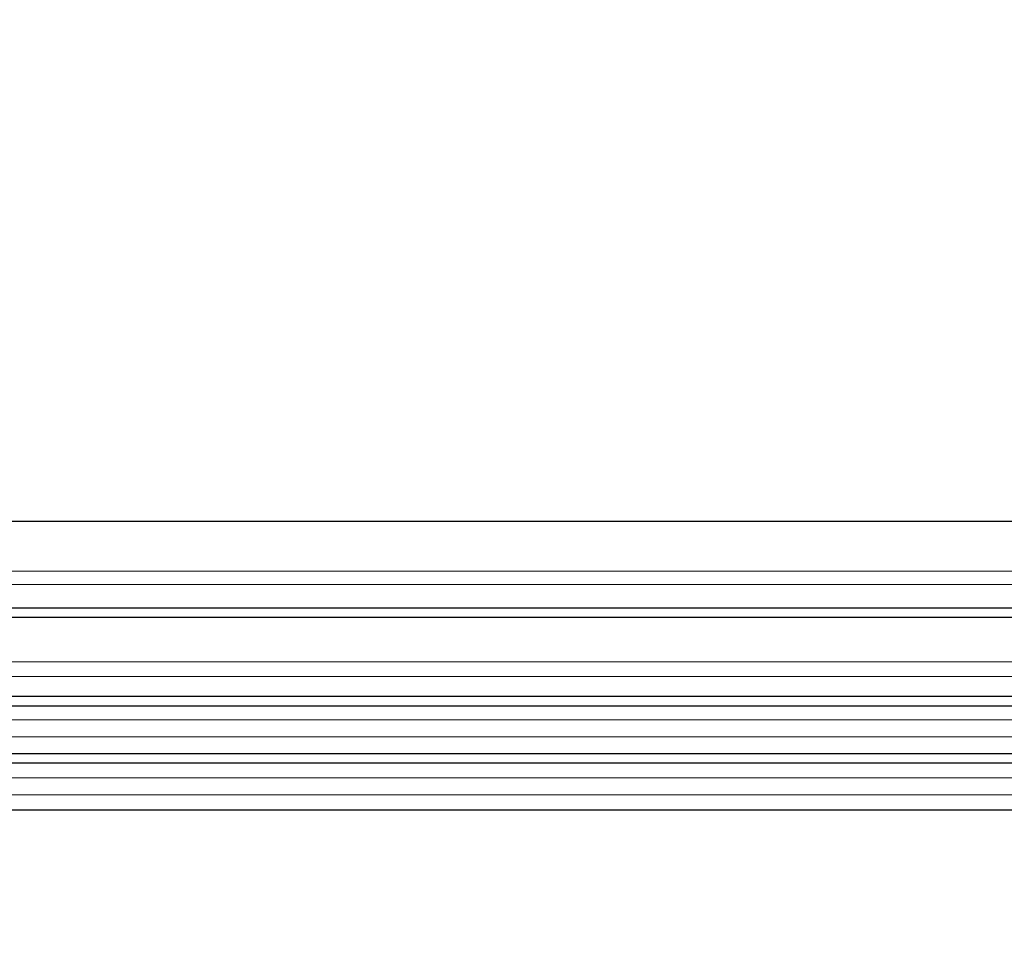
# Model space of a CAD drawing. Units: millimetres. Extents: x 0 to 420, y 0 to 297.
# Drawn here: x 139 to 150, y 236 to 246 of the extents above; entities that cross this region are included whole.
import ezdxf

# ---------------------------------------------------------------- set-up
doc = ezdxf.new("R2010")
doc.units = ezdxf.units.MM
doc.styles.add('SLDTEXTSTYLE0', font='TXT', dxfattribs={"width": 0.605})
doc.dimstyles.new('SLDDIMSTYLE1', dxfattribs={"dimtxt": 3.081982421875, "dimasz": 2.5, "dimexe": 0, "dimexo": 0.0625, "dimgap": 0.77049560546875, "dimtad": 1, "dimlfac": 2, "dimrnd": 1e-09, "dimzin": 12, "dimdsep": 46, "dimtxsty": 'SLDTEXTSTYLE0', "dimsah": 1, "dimcen": 0.09, "dimadec": 0, "dimazin": 3, "dimtfac": 1, "dimtdec": 3, "dimtofl": 0, "dimtmove": 0, "dimatfit": 3, "dimfxl": 0, "dimfrac": 2, "dimtolj": 1, "dimtzin": 12, "dimarcsym": 0})
doc.dimstyles.new('SLDDIMSTYLE3', dxfattribs={"dimtxt": 3.081982421875, "dimasz": 2.5, "dimexe": 0, "dimexo": 0.0625, "dimgap": 0.77049560546875, "dimtad": 1, "dimdec": 0, "dimlfac": 2, "dimrnd": 1e-09, "dimzin": 12, "dimdsep": 46, "dimtxsty": 'SLDTEXTSTYLE0', "dimsah": 1, "dimcen": 0.09, "dimadec": 0, "dimazin": 3, "dimtfac": 1, "dimtdec": 3, "dimtofl": 0, "dimtmove": 0, "dimatfit": 3, "dimfxl": 0, "dimfrac": 2, "dimtolj": 1, "dimtzin": 12, "dimarcsym": 0})

# ---------------------------------------------------------------- blocks, each defined once
blk = doc.blocks.new('_D_6')
at = {"color": 7, "linetype": 'Continuous', "lineweight": 0}
for p, q in [((99.95698745207582, 229.3840261711313), (99.95698745207582, 257.5502938609056)), ((173.9569874520758, 229.3840261711313), (173.9569874520758, 257.5502938609056)), ((99.95698745207582, 256.5502938609056), (173.9569874520758, 256.5502938609056))]:
    blk.add_line(p, q, dxfattribs=at)
at = {"color": 7, "linetype": 'Continuous', "lineweight": 18}
for points in [[(99.95698745207582, 256.5502938609056), (102.4569874520758, 256.1752938609056), (102.4569874520758, 256.9252938609056)], [(173.9569874520758, 256.5502938609056), (171.4569874520758, 256.9252938609056), (171.4569874520758, 256.1752938609056)]]:
    blk.add_solid(points, dxfattribs=at)
at = {"color": 7, "linetype": 'Continuous', "lineweight": 18, "char_height": 3.175, "attachment_point": 1, "style": 'SLDTEXTSTYLE0'}
for s, insert in [('%%c', (131.1809858459392, 260.6430841675123)), ('148', (135.677432656602, 260.6430841675123))]:
    blk.add_mtext(s, dxfattribs=dict(at, insert=insert))
blk = doc.blocks.new('_D_7')
at = {"color": 7, "linetype": 'Continuous', "lineweight": 0}
for p, q in [((105.7234434554052, 240.0481821153123), (105.7234434554052, 249.5502938609058)), ((168.1905314487464, 240.0481821153123), (168.1905314487464, 249.5502938609058)), ((105.7234434554052, 248.5502938609058), (168.1905314487464, 248.5502938609058))]:
    blk.add_line(p, q, dxfattribs=at)
at = {"color": 7, "linetype": 'Continuous', "lineweight": 18}
for points in [[(105.7234434554052, 248.5502938609058), (108.2234434554052, 248.1752938609058), (108.2234434554052, 248.9252938609058)], [(168.1905314487464, 248.5502938609058), (165.6905314487464, 248.9252938609058), (165.6905314487464, 248.1752938609058)]]:
    blk.add_solid(points, dxfattribs=at)
at = {"color": 7, "linetype": 'Continuous', "lineweight": 18, "char_height": 3.175, "attachment_point": 1, "style": 'SLDTEXTSTYLE0'}
for s, insert in [('%%c', (131.1809858459392, 252.6430841675123)), ('125', (135.677432656602, 252.6430841675123))]:
    blk.add_mtext(s, dxfattribs=dict(at, insert=insert))
blk = doc.blocks.new('_D_8')
at = {"color": 7, "linetype": 'Continuous', "lineweight": 0}
for p, q in [((79.45698745207582, 227.1492788429274), (79.45698745207582, 265.5502938609057)), ((197.2945272289449, 214.1762122277432), (197.2945272289449, 265.5502938609057)), ((79.45698745207582, 264.5502938609057), (197.2945272289449, 264.5502938609057))]:
    blk.add_line(p, q, dxfattribs=at)
at = {"color": 7, "linetype": 'Continuous', "lineweight": 18}
for points in [[(79.45698745207582, 264.5502938609057), (81.95698745207582, 264.1752938609057), (81.95698745207582, 264.9252938609057)], [(197.2945272289449, 264.5502938609057), (194.7945272289449, 264.9252938609057), (194.7945272289449, 264.1752938609057)]]:
    blk.add_solid(points, dxfattribs=at)
at = {"color": 7, "linetype": 'Continuous', "lineweight": 18, "insert": (134.8479796053664, 268.6430839346816), "char_height": 3.175, "attachment_point": 1, "style": 'SLDTEXTSTYLE0'}
blk.add_mtext('236', dxfattribs=at)

msp = doc.modelspace()

# ---------------------------------------------------------------- linework, layer by layer
at = {"color": 7, "linetype": 'Continuous', "lineweight": 25}
for p, q in [((105.1819874520758, 240.5492788429274), (168.7319874520759, 240.5492788429274)), ((168.4819874520759, 239.6242788429273), (105.4319874520758, 239.6242788429273)), ((168.4819874520759, 239.5242788429274), (105.4319874520758, 239.5242788429274)), ((168.4819874520759, 238.6792643134645), (105.4319874520758, 238.6792643134645)), ((168.4819874520759, 238.5792643134645), (105.4319874520758, 238.5792643134645)), ((105.4319874520758, 238.0721201547509), (168.4819874520759, 238.0721201547509)), ((105.4319874520758, 237.9721201547509), (168.4819874520758, 237.9721201547509)), ((105.4319874520758, 237.4721201547509), (168.4819874520758, 237.4721201547509))]:
    msp.add_line(p, q, dxfattribs=at)
at = {"color": 8, "linetype": 'Continuous', "lineweight": 18}
for p, q in [((168.2185974687126, 240.0176479523582), (105.6953774354391, 240.0176479523582)), ((105.6929092924509, 239.8762481352782), (168.2210656117007, 239.8762481352782)), ((168.0452765937873, 239.0501235393108), (105.8686983103644, 239.0501235393108)), ((105.8415436387924, 238.8937937446018), (168.0724312653593, 238.8937937446018)), ((168.1465992525194, 238.4309625774102), (105.7673756516323, 238.4309625774102)), ((105.7733355671571, 238.2509215483649), (168.1406393369946, 238.2509215483649)), ((168.1465881610289, 237.8124062066333), (105.7673867431228, 237.8124062066333)), ((105.7673867431228, 237.6318341028686), (168.1465881610289, 237.6318341028686))]:
    msp.add_line(p, q, dxfattribs=at)

# ---------------------------------------------------------------- dimensions: what is measured, and where the dimension line sits
at = {"color": 7, "linetype": 'Continuous', "lineweight": 18}
dim = msp.add_linear_dim(base=(197.2945272289449, 264.5502938609058), p1=(79.45698745207582, 227.0492788429274), p2=(197.2945272289449, 214.0762122277433), dimstyle='SLDDIMSTYLE3', dxfattribs=at)
dim.commit()
dim.dimension.update_dxf_attribs({"geometry": '_D_8', "text_midpoint": (138.3757573405103, 264.5502938609058), "dimtype": 160})
for base, p1, p2, dimstyle, picture, middle in [((173.9569874520758, 256.5502938609057), (99.95698745207582, 229.2840261711313), (173.9569874520758, 229.2840261711313), 'SLDDIMSTYLE1', '_D_6', (136.9569874520758, 256.5502938609057)), ((168.1905314487464, 248.5502938609058), (105.7234434554052, 239.9481821153123), (168.1905314487464, 239.9481821153123), 'SLDDIMSTYLE3', '_D_7', (136.9569874520758, 248.5502938609058))]:
    dim = msp.add_linear_dim(base=base, p1=p1, p2=p2, text='%%c<>', dimstyle=dimstyle, dxfattribs=at)
    dim.commit()
    dim.dimension.update_dxf_attribs({"geometry": picture, "text_midpoint": middle, "dimtype": 160})

doc.saveas('drawing.dxf')
